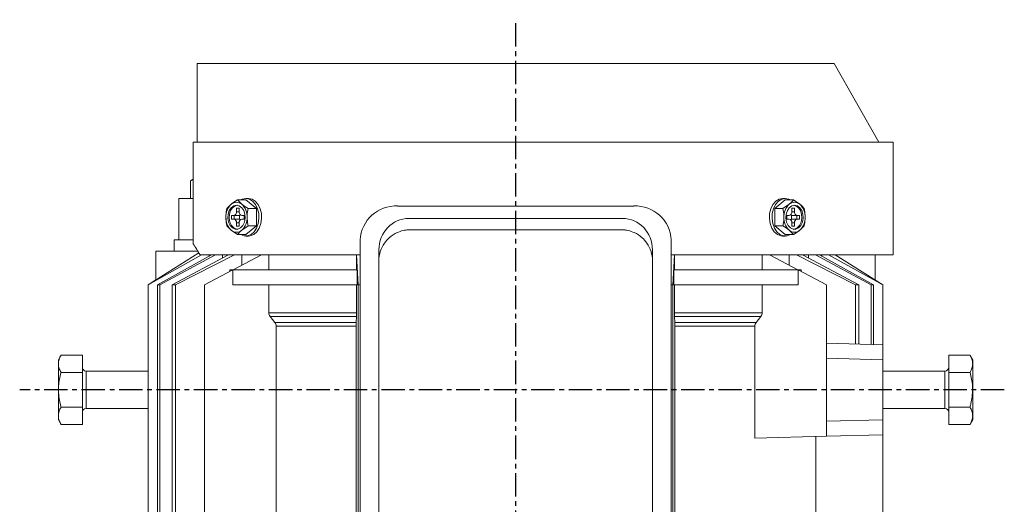
# Model space of a CAD drawing. Units: inches. Extents: x -138 to 318, y -343 to 469.
# Drawn here: x -132 to 130, y 339 to 469 of the extents above; entities that cross this region are included whole.
import ezdxf

# ---------------------------------------------------------------- set-up
doc = ezdxf.new("R2010")
doc.units = ezdxf.units.IN
doc.linetypes.add('CENTER', pattern=[10, 6.25, -1.25, 1.25, -1.25])

msp = doc.modelspace()

# ---------------------------------------------------------------- linework, layer by layer
at = {"color": 30, "linetype": 'CENTER'}
for p, q in [((0, 81.53), (0, 468.71)), ((130.4, 370.01), (-132.36, 370.01))]:
    msp.add_line(p, q, dxfattribs=at)
at = {"color": 7, "linetype": 'Continuous', "lineweight": 15}
for p, q in [((-85.04, 457.01), (84.96, 457.01)), ((96.96, 436.01), (84.96, 457.01)), ((-86.04, 436.01), (-86.04, 408.93)), ((-86.04, 436.01), (100.76, 436.01)), ((100.76, 406.01), (100.76, 436.01)), ((-86.04, 426.16), (-86.8, 425.72)), ((-86.04, 425.98), (-86.79, 425.73)), ((-86.79, 425.73), (-86.79, 421.01)), ((-89.92, 421.01), (-89.92, 410.01)), ((-86.04, 421.01), (-89.92, 421.01)), ((-74.25, 420.63), (-73.08, 419.48)), ((-74.25, 420.63), (-72.02, 420.63)), ((-71.32, 421.01), (-72.02, 421.01)), ((-69.19, 418.32), (-72.02, 420.63)), ((71.94, 420.63), (69.12, 418.32)), ((71.94, 421.01), (71.24, 421.01)), ((74.17, 420.63), (71.94, 420.63)), ((74.17, 420.63), (75.83, 419.48)), ((-77.07, 418.32), (-75.91, 419.48)), ((-73.79, 418.41), (-74.5, 418.41)), ((-74.5, 418.41), (-74.5, 417.51)), ((-73.79, 417.51), (-73.79, 418.41)), ((-71.42, 418.32), (-69.19, 418.32)), ((-69.19, 413.71), (-69.19, 418.32)), ((-31.5, 419.02), (31.5, 419.02)), ((69.12, 418.32), (69.12, 413.71)), ((71.34, 418.32), (69.12, 418.32)), ((71.34, 418.32), (73, 419.48)), ((74.42, 418.41), (73.71, 418.41)), ((73.71, 418.41), (73.71, 417.51)), ((74.42, 417.51), (74.42, 418.41)), ((-73.79, 416.51), (-75.84, 416.51)), ((-75.84, 416.51), (-75.84, 415.51)), ((-75.84, 415.51), (-73.79, 415.51)), ((-75.13, 415.51), (-75.13, 416.51)), ((-74.5, 417.51), (-73.79, 417.51)), ((-73.72, 416.52), (-73.79, 416.51)), ((-73.79, 415.51), (-73.72, 415.51)), ((-73.72, 416.52), (-73.72, 415.51)), ((-72.45, 416.51), (-73.08, 416.51)), ((-73.08, 415.51), (-72.45, 415.51)), ((-72.45, 415.51), (-72.45, 416.51)), ((-28.5, 415.72), (28.5, 415.72)), ((73, 416.51), (72.37, 416.51)), ((72.37, 416.51), (72.37, 415.51)), ((72.37, 415.51), (73, 415.51)), ((73.72, 416.51), (73.64, 416.52)), ((73.64, 415.51), (73.64, 416.52)), ((73.64, 415.51), (73.72, 415.51)), ((73.71, 417.51), (74.42, 417.51)), ((75.76, 416.51), (73.72, 416.51)), ((73.72, 415.51), (75.76, 415.51)), ((75.06, 416.51), (75.06, 415.51)), ((75.76, 415.51), (75.76, 416.51)), ((-74.25, 411.4), (-75.91, 412.55)), ((-74.5, 414.51), (-74.5, 413.61)), ((-73.79, 414.51), (-74.5, 414.51)), ((-74.5, 413.61), (-73.79, 413.61)), ((-73.79, 413.61), (-73.79, 414.51)), ((-71.42, 413.71), (-73.08, 412.55)), ((-72.02, 411.4), (-69.19, 413.71)), ((-71.42, 413.71), (-69.19, 413.71)), ((-28.5, 412.66), (28.5, 412.66)), ((69.12, 413.71), (71.94, 411.4)), ((71.34, 413.71), (69.12, 413.71)), ((74.17, 411.4), (73, 412.55)), ((73.71, 414.51), (73.71, 413.61)), ((74.42, 414.51), (73.71, 414.51)), ((73.71, 413.61), (74.42, 413.61)), ((74.42, 413.61), (74.42, 414.51)), ((76.99, 413.71), (75.83, 412.55)), ((-91.14, 407.01), (-91.14, 410.01)), ((-91.14, 410.01), (-86.04, 410.01)), ((-74.25, 411.4), (-72.02, 411.4)), ((-72.02, 411.01), (-71.32, 411.01)), ((-41.5, 330.13), (-41.5, 409.96)), ((41.5, 409.96), (41.5, 330.13)), ((71.24, 411.01), (71.94, 411.01)), ((74.17, 411.4), (71.94, 411.4)), ((-36.5, 407.32), (-36.5, 330.92)), ((36.5, 407.32), (36.5, 330.92)), ((-84.55, 406.57), (-98.04, 398.01)), ((-83.82, 406.01), (-98.04, 398.01)), ((-96.04, 407.01), (-84.84, 407.01)), ((-96.04, 399.28), (-96.04, 407.01)), ((-81.18, 406.01), (-95.59, 398.01)), ((-80.12, 406.01), (-94.95, 398.01)), ((-76.6, 406.01), (-91.69, 398.01)), ((-75.06, 406.01), (-90.79, 398.01)), ((-84.18, 406.01), (-41.5, 406.01)), ((-81.78, 405.68), (-81.78, 406.01)), ((-78.27, 406.01), (-78.27, 405.13)), ((-67.81, 406.01), (-75.42, 402.01)), ((-73.09, 406.01), (-73.09, 403.24)), ((-65.9, 406.01), (-65.89, 402.01)), ((-42.5, 406.01), (-42.5, 402.01)), ((-42.04, 398.01), (-42.45, 406.01)), ((41.5, 406.01), (100.76, 406.01)), ((42.37, 406.01), (41.96, 398.01)), ((42.42, 406.01), (42.42, 402.01)), ((65.81, 402.01), (65.82, 406.01)), ((67.73, 406.01), (75.34, 402.01)), ((73.02, 403.24), (73.02, 406.01)), ((90.71, 398.01), (74.98, 406.01)), ((76.52, 406.01), (91.61, 398.01)), ((78.19, 405.13), (78.19, 406.01)), ((94.87, 398.01), (80.05, 406.01)), ((81.1, 406.01), (95.51, 398.01)), ((81.7, 406.01), (81.7, 405.68)), ((97.96, 398.01), (83.52, 406.01)), ((83.69, 406.01), (83.69, 405.92)), ((97.96, 398.01), (85.29, 406.01)), ((95.96, 399.28), (95.96, 406.01)), ((-83.04, 398.01), (-75.45, 402)), ((-76.27, 402.01), (-76.27, 401.57)), ((-75.45, 402), (-75.45, 398.01)), ((-42.28, 402.01), (-42.28, 398.01)), ((42.2, 398.01), (42.2, 402.01)), ((75.37, 402), (75.37, 398.01)), ((82.96, 398.01), (75.37, 402)), ((76.2, 401.57), (76.2, 402.01)), ((-96.04, 399.3), (-98.04, 398.01)), ((-98.04, 398.01), (-98.04, 204.01)), ((-95.59, 398.01), (-94.95, 398.01)), ((-95.59, 313.08), (-95.59, 398.01)), ((-94.95, 398.01), (-94.95, 313.1)), ((-91.69, 398.01), (-90.79, 398.01)), ((-91.69, 313.18), (-91.69, 398.01)), ((-90.79, 398.01), (-90.79, 313.2)), ((-83.04, 320.24), (-83.04, 398.01)), ((-65.89, 398.01), (-65.89, 390.57)), ((-42.5, 398.01), (-42.5, 390.57)), ((-42.04, 398.01), (-41.5, 398.01)), ((-42.04, 204.01), (-42.04, 398.01)), ((41.5, 398.01), (41.96, 398.01)), ((41.96, 398.01), (41.96, 291.01)), ((42.42, 390.57), (42.42, 398.01)), ((65.81, 398.01), (65.81, 390.57)), ((82.96, 357.62), (82.96, 398.01)), ((90.71, 382.2), (90.71, 398.01)), ((91.61, 398.01), (90.71, 398.01)), ((91.61, 382.18), (91.61, 398.01)), ((94.87, 382.1), (94.87, 398.01)), ((95.51, 398.01), (94.87, 398.01)), ((95.51, 382.08), (95.51, 398.01)), ((97.96, 398.01), (95.96, 399.28)), ((97.96, 204.01), (97.96, 398.01)), ((-65.89, 390.57), (-42.5, 390.57)), ((-42.51, 389.54), (-65.52, 389.54)), ((-65.52, 389.54), (-64.29, 387.99)), ((-42.51, 389.54), (-42.54, 387.99)), ((42.42, 390.57), (65.81, 390.57)), ((42.46, 387.99), (42.43, 389.54)), ((65.44, 389.54), (42.43, 389.54)), ((65.44, 389.54), (64.21, 387.99)), ((-64.29, 387.99), (-42.54, 387.99)), ((-42.55, 386.96), (-63.91, 386.96)), ((-63.91, 386.96), (-63.91, 337.07)), ((-42.55, 386.96), (-42.55, 337.07)), ((42.46, 387.99), (64.21, 387.99)), ((42.47, 386.96), (42.47, 337.07)), ((63.83, 386.96), (42.47, 386.96)), ((63.83, 357.12), (63.83, 386.96)), ((82.96, 382.41), (97.96, 382.01)), ((-121.32, 379.25), (-122.04, 378.01)), ((-121.32, 379.25), (-115.64, 379.25)), ((-115.64, 360.78), (-115.64, 379.25)), ((82.96, 378.41), (97.96, 378.01)), ((121.25, 379.25), (115.56, 379.25)), ((115.56, 379.25), (115.56, 360.78)), ((121.96, 378.01), (121.25, 379.25)), ((-122.04, 378.01), (-122.04, 362.01)), ((121.96, 362.01), (121.96, 378.01)), ((-121.32, 374.63), (-115.64, 374.63)), ((-98.04, 375.01), (-114.64, 375.01)), ((-114.64, 375.01), (-114.64, 365.01)), ((114.56, 375.01), (97.96, 375.01)), ((114.56, 365.01), (114.56, 375.01)), ((121.25, 374.63), (115.56, 374.63)), ((-121.32, 365.4), (-115.64, 365.4)), ((121.25, 365.4), (115.56, 365.4)), ((-114.64, 365.01), (-98.04, 365.01)), ((97.96, 365.01), (114.56, 365.01)), ((-122.04, 362.01), (-121.32, 360.78)), ((-121.32, 360.78), (-115.64, 360.78)), ((97.96, 362.02), (82.96, 361.62)), ((121.25, 360.78), (115.56, 360.78)), ((121.25, 360.78), (121.96, 362.01)), ((82.96, 357.62), (63.83, 357.12)), ((80.14, 357.55), (80.14, 337.07)), ((97.96, 358.01), (82.96, 357.62))]:
    msp.add_line(p, q, dxfattribs=at)
at = {"color": 7, "linetype": 'Continuous', "lineweight": 15, "flags": 128}
for points in [[(-72.02, 421.01), (-72.98, 420.83), (-73.38, 420.63)], [(-73.38, 411.4), (-72.5, 411.06), (-71.54, 411.06), (-70.61, 411.43), (-69.79, 412.14), (-69.13, 413.13), (-68.69, 414.34), (-68.5, 415.67), (-68.56, 417.03), (-68.88, 418.31), (-69.44, 419.43), (-70.19, 420.29), (-71.07, 420.83), (-72.02, 421.01)], [(-71.32, 411.01), (-70.83, 411.06), (-69.91, 411.43), (-69.08, 412.14), (-68.43, 413.13), (-67.98, 414.34), (-67.79, 415.67), (-67.85, 417.03), (-68.18, 418.31), (-68.73, 419.43), (-69.48, 420.29), (-70.36, 420.83), (-71.32, 421.01)], [(71.24, 421.01), (70.28, 420.83), (69.4, 420.29), (68.65, 419.43), (68.1, 418.31), (67.78, 417.03), (67.71, 415.67), (67.91, 414.34), (68.35, 413.13), (69.01, 412.14), (69.83, 411.43), (70.76, 411.06), (71.24, 411.01)], [(71.94, 421.01), (70.99, 420.83), (70.11, 420.29), (69.36, 419.43), (68.8, 418.31), (68.48, 417.03), (68.42, 415.67), (68.61, 414.34), (69.06, 413.13), (69.71, 412.14), (70.54, 411.43), (71.46, 411.06), (72.43, 411.06), (73.3, 411.4)], [(73.3, 420.63), (72.9, 420.83), (71.94, 421.01)], [(-74.5, 419.26), (-75.24, 419.09), (-75.91, 418.58), (-76.42, 417.79), (-76.73, 416.81), (-76.79, 415.75), (-76.6, 414.71), (-76.19, 413.81), (-75.59, 413.16), (-74.88, 412.81), (-74.12, 412.81), (-73.4, 413.16), (-72.81, 413.81), (-72.39, 414.71), (-72.21, 415.75), (-72.27, 416.81), (-72.57, 417.79), (-73.09, 418.58), (-73.75, 419.09), (-74.5, 419.26)], [(-74.32, 419.25), (-74.89, 419.09), (-75.56, 418.58), (-76.07, 417.79), (-76.37, 416.81), (-76.43, 415.75), (-76.25, 414.71), (-75.83, 413.81), (-75.24, 413.16), (-74.52, 412.81), (-74.32, 412.77)], [(74.42, 419.26), (73.67, 419.09), (73.01, 418.58), (72.5, 417.79), (72.19, 416.81), (72.13, 415.75), (72.31, 414.71), (72.73, 413.81), (73.33, 413.16), (74.04, 412.81), (74.8, 412.81), (75.51, 413.16), (76.11, 413.81), (76.52, 414.71), (76.71, 415.75), (76.65, 416.81), (76.34, 417.79), (75.83, 418.58), (75.17, 419.09), (74.42, 419.26)], [(74.24, 412.77), (74.44, 412.81), (75.16, 413.16), (75.76, 413.81), (76.17, 414.71), (76.36, 415.75), (76.29, 416.81), (75.99, 417.79), (75.48, 418.58), (74.81, 419.09), (74.24, 419.25)]]:
    msp.add_lwpolyline(points, dxfattribs=at)
at = {"color": 7, "linetype": 'Continuous', "lineweight": 15}
for centre, radius, start, end in [((-72.84, 416.2), 4.49, 133.177, 182.4076), ((-74.5, 417.86), 2.15, 48.8942, 131.1058), ((-76.16, 416.2), 4.49, 357.5922, 46.823), ((-31.94, 409.47), 9.57, 87.3277, 177.0516), ((31.95, 409.47), 9.57, 2.9484, 92.6723), ((76.08, 416.2), 4.49, 133.177, 182.4078), ((74.42, 417.86), 2.15, 48.8942, 131.1058), ((72.76, 416.2), 4.49, 357.5924, 46.823), ((-72.84, 415.83), 4.49, 177.5923, 226.8231), ((-75.38, 417.39), 0.893, 281.4209, 8.0501), ((-75.38, 414.64), 0.893, 351.9504, 78.5781), ((-72.91, 417.39), 0.893, 171.9509, 258.5786), ((-72.91, 414.64), 0.893, 101.4223, 188.0486), ((-73.81, 417.1), 0.584, 279.0682, 309.9525), ((-73.81, 414.93), 0.584, 50.0475, 80.9318), ((-76.16, 415.83), 4.49, 313.1769, 2.4079), ((76.08, 415.83), 4.49, 177.5921, 226.8231), ((72.83, 417.39), 0.893, 281.4214, 8.0491), ((72.83, 414.64), 0.893, 351.9514, 78.5777), ((73.73, 417.1), 0.584, 230.0475, 260.9318), ((73.73, 414.93), 0.584, 99.0682, 129.9525), ((75.3, 417.39), 0.893, 171.9499, 258.5791), ((75.3, 414.64), 0.893, 101.4219, 188.0496), ((72.76, 415.83), 4.49, 313.1769, 2.4077), ((-74.5, 414.17), 2.15, 228.8937, 311.1063), ((74.42, 414.17), 2.15, 228.8937, 311.1063), ((-0.04, 461.51), 100.8, 211.4413, 213.4079), ((-114.64, 376.01), 1, 180, 270), ((114.56, 376.01), 1, 270, 0), ((-114.64, 364.01), 1, 90, 180), ((114.56, 364.01), 1, 0, 90)]:
    msp.add_arc(centre, radius, start, end, dxfattribs=at)
for centre, major_axis, ratio, start_param, end_param in [((-28.5, 407.32), (0, 8.4), 0.952588, 0, 1.570796), ((28.5, 407.32), (0, 8.4), 0.952588, 4.712389, 6.283185), ((-28.5, 404.48), (0, 8.02), 0.997192, 0.957077, 1.570796), ((28.5, 404.48), (0, 8.02), 0.997192, 4.712389, 5.326109)]:
    msp.add_ellipse(centre, major_axis=major_axis, ratio=ratio, start_param=start_param, end_param=end_param, dxfattribs=at)
for points, knots in [([(-85.04, 457.01), (-85.04, 456.88), (-85.04, 456.62), (-85.04, 454.7), (-85.04, 452.25), (-85.04, 449.51), (-85.04, 446.34), (-85.04, 441.95), (-85.04, 438.32), (-85.04, 436.01)], [0, 0, 0, 0, 0.154904, 0.313901, 0.43147, 0.549089, 0.669713, 0.790367, 1, 1, 1, 1]), ([(-75.91, 419.48), (-75.88, 419.51), (-75.4, 419.9), (-74.8, 420.28), (-74.25, 420.63)], [0, 0, 0, 0, 0.070186, 1, 1, 1, 1]), ([(73, 419.48), (73.04, 419.51), (73.51, 419.9), (73.85, 420.28), (74.17, 420.63)], [0, 0, 0, 0, 0.070186, 1, 1, 1, 1]), ([(-77.33, 416.01), (-77.32, 416.18), (-77.31, 416.97), (-77.18, 417.73), (-77.07, 418.32)], [0, 0, 0, 0, 0.216938, 1, 1, 1, 1]), ([(-73.08, 419.48), (-73.05, 419.45), (-72.57, 419.06), (-71.97, 418.68), (-71.42, 418.32)], [0, 0, 0, 0, 0.070187, 1, 1, 1, 1]), ([(-71.42, 418.32), (-71.52, 417.73), (-71.66, 416.97), (-71.67, 416.18), (-71.67, 416.01)], [0, 0, 0, 0, 0.783062, 1, 1, 1, 1]), ([(71.59, 416.01), (71.59, 416.18), (71.58, 416.97), (71.44, 417.73), (71.34, 418.32)], [0, 0, 0, 0, 0.216938, 1, 1, 1, 1]), ([(75.83, 419.48), (75.87, 419.45), (76.34, 419.06), (76.68, 418.68), (76.99, 418.32)], [0, 0, 0, 0, 0.070187, 1, 1, 1, 1]), ([(76.99, 418.32), (77.1, 417.73), (77.23, 416.97), (77.24, 416.18), (77.25, 416.01)], [0, 0, 0, 0, 0.783062, 1, 1, 1, 1]), ([(-77.07, 413.71), (-77.1, 413.85), (-77.25, 414.6), (-77.29, 415.38), (-77.33, 416.01)], [0, 0, 0, 0, 0.191971, 1, 1, 1, 1]), ([(-71.67, 416.01), (-71.64, 415.38), (-71.59, 414.6), (-71.45, 413.85), (-71.42, 413.71)], [0, 0, 0, 0, 0.808029, 1, 1, 1, 1]), ([(71.34, 413.71), (71.37, 413.85), (71.52, 414.6), (71.56, 415.38), (71.59, 416.01)], [0, 0, 0, 0, 0.191971, 1, 1, 1, 1]), ([(77.25, 416.01), (77.21, 415.38), (77.17, 414.6), (77.02, 413.85), (76.99, 413.71)], [0, 0, 0, 0, 0.808029, 1, 1, 1, 1]), ([(-75.91, 412.55), (-75.95, 412.58), (-76.42, 412.97), (-76.76, 413.35), (-77.07, 413.71)], [0, 0, 0, 0, 0.070186, 1, 1, 1, 1]), ([(-73.08, 412.55), (-73.12, 412.52), (-73.59, 412.13), (-73.93, 411.75), (-74.25, 411.4)], [0, 0, 0, 0, 0.070186, 1, 1, 1, 1]), ([(-35.04, 409.1), (-34.62, 409.62), (-33.67, 410.79), (-31.88, 411.9), (-30.33, 412.43), (-29.4, 412.59), (-28.96, 412.64), (-28.74, 412.65), (-28.62, 412.66), (-28.56, 412.66), (-28.53, 412.66), (-28.52, 412.66), (-28.51, 412.66), (-28.5, 412.66), (-28.5, 412.66)], [0, 0, 0, 0, 0.250463, 0.568339, 0.79569, 0.895338, 0.945554, 0.971565, 0.985134, 0.992226, 0.995934, 0.997231, 0.997722, 1, 1, 1, 1]), ([(28.5, 412.66), (28.51, 412.66), (28.51, 412.66), (28.53, 412.66), (28.54, 412.66), (28.57, 412.66), (28.63, 412.66), (28.75, 412.65), (28.97, 412.64), (29.41, 412.59), (30.34, 412.43), (31.89, 411.9), (33.67, 410.79), (34.62, 409.62), (35.04, 409.1)], [0, 0, 0, 0, 0.002278, 0.002769, 0.004066, 0.007774, 0.014866, 0.028435, 0.054446, 0.104662, 0.20431, 0.431661, 0.749537, 1, 1, 1, 1]), ([(73, 412.55), (72.97, 412.58), (72.49, 412.97), (71.89, 413.35), (71.34, 413.71)], [0, 0, 0, 0, 0.070186, 1, 1, 1, 1]), ([(75.83, 412.55), (75.8, 412.52), (75.32, 412.13), (74.72, 411.75), (74.17, 411.4)], [0, 0, 0, 0, 0.070186, 1, 1, 1, 1]), ([(-42.28, 402.01), (-44.52, 402.01), (-49, 402.01), (-55.3, 402.01), (-61.25, 402.01), (-66.75, 402.01), (-71.83, 402.01), (-74.79, 402.01), (-76.27, 402.01)], [0, 0, 0, 0, 0.166667, 0.333333, 0.5, 0.666667, 0.833333, 1, 1, 1, 1]), ([(76.2, 402.01), (74.71, 402.01), (71.75, 402.01), (66.67, 402.01), (61.17, 402.01), (55.22, 402.01), (48.92, 402.01), (44.44, 402.01), (42.2, 402.01)], [0, 0, 0, 0, 0.166667, 0.333333, 0.5, 0.666667, 0.833333, 1, 1, 1, 1]), ([(-75.45, 398.01), (-73.22, 398.01), (-68.76, 398.01), (-60.76, 398.01), (-51.99, 398.01), (-45.51, 398.01), (-42.28, 398.01)], [0, 0, 0, 0, 0.25, 0.5, 0.75, 1, 1, 1, 1]), ([(42.2, 398.01), (45.43, 398.01), (51.91, 398.01), (60.68, 398.01), (68.68, 398.01), (73.14, 398.01), (75.37, 398.01)], [0, 0, 0, 0, 0.25, 0.5, 0.75, 1, 1, 1, 1]), ([(-65.52, 389.54), (-65.62, 389.7), (-65.84, 390.01), (-65.87, 390.38), (-65.89, 390.57)], [0, 0, 0, 0, 0.500265, 1, 1, 1, 1]), ([(-42.51, 389.54), (-42.51, 389.7), (-42.5, 390.01), (-42.5, 390.38), (-42.5, 390.57)], [0, 0, 0, 0, 0.50012, 1, 1, 1, 1]), ([(42.42, 390.57), (42.42, 390.38), (42.43, 390.01), (42.43, 389.7), (42.43, 389.54)], [0, 0, 0, 0, 0.49988, 1, 1, 1, 1]), ([(65.44, 389.54), (65.55, 389.7), (65.76, 390.01), (65.8, 390.38), (65.81, 390.57)], [0, 0, 0, 0, 0.500265, 1, 1, 1, 1]), ([(-63.91, 386.96), (-63.93, 387.15), (-63.97, 387.52), (-64.18, 387.83), (-64.29, 387.99)], [0, 0, 0, 0, 0.499704, 1, 1, 1, 1]), ([(-42.54, 387.99), (-42.54, 387.83), (-42.55, 387.51), (-42.55, 387.15), (-42.55, 386.96)], [0, 0, 0, 0, 0.50013, 1, 1, 1, 1]), ([(42.47, 386.96), (42.47, 387.15), (42.47, 387.51), (42.46, 387.83), (42.46, 387.99)], [0, 0, 0, 0, 0.49987, 1, 1, 1, 1]), ([(64.21, 387.99), (64.11, 387.83), (63.89, 387.52), (63.85, 387.15), (63.83, 386.96)], [0, 0, 0, 0, 0.500296, 1, 1, 1, 1]), ([(-121.32, 379.25), (-121.52, 378.88), (-121.93, 378.12), (-122, 377.34), (-122.04, 376.94)], [0, 0, 0, 0, 0.495458, 1, 1, 1, 1]), ([(121.96, 376.94), (121.96, 377), (121.95, 377.41), (121.8, 378.19), (121.43, 378.9), (121.25, 379.25)], [0, 0, 0, 0, 0.070086, 0.530783, 1, 1, 1, 1]), ([(-122.04, 376.94), (-122.04, 376.89), (-122.03, 376.47), (-121.88, 375.69), (-121.51, 374.99), (-121.32, 374.63)], [0, 0, 0, 0, 0.070086, 0.530782, 1, 1, 1, 1]), ([(121.25, 374.63), (121.45, 375.01), (121.85, 375.77), (121.92, 376.55), (121.96, 376.94)], [0, 0, 0, 0, 0.495458, 1, 1, 1, 1]), ([(-121.32, 374.63), (-121.62, 373.46), (-122, 371.93), (-122.03, 370.37), (-122.04, 370.01)], [0, 0, 0, 0, 0.772273, 1, 1, 1, 1]), ([(121.96, 370.01), (121.95, 370.37), (121.92, 371.93), (121.54, 373.46), (121.25, 374.63)], [0, 0, 0, 0, 0.227727, 1, 1, 1, 1]), ([(-122.04, 370.01), (-121.95, 368.77), (-121.83, 367.21), (-121.41, 365.71), (-121.32, 365.4)], [0, 0, 0, 0, 0.794249, 1, 1, 1, 1]), ([(121.25, 365.4), (121.33, 365.71), (121.75, 367.21), (121.87, 368.77), (121.96, 370.01)], [0, 0, 0, 0, 0.205751, 1, 1, 1, 1]), ([(-121.32, 365.4), (-121.52, 365.02), (-121.93, 364.26), (-122, 363.48), (-122.04, 363.09)], [0, 0, 0, 0, 0.495457, 1, 1, 1, 1]), ([(121.96, 363.09), (121.96, 363.14), (121.95, 363.56), (121.8, 364.34), (121.43, 365.04), (121.25, 365.4)], [0, 0, 0, 0, 0.070086, 0.530783, 1, 1, 1, 1]), ([(-122.04, 363.09), (-122.04, 363.03), (-122.03, 362.62), (-121.88, 361.84), (-121.51, 361.13), (-121.32, 360.78)], [0, 0, 0, 0, 0.070085, 0.530782, 1, 1, 1, 1]), ([(121.25, 360.78), (121.45, 361.15), (121.85, 361.91), (121.92, 362.69), (121.96, 363.09)], [0, 0, 0, 0, 0.495458, 1, 1, 1, 1])]:
    msp.add_open_spline(points, degree=3, knots=knots, dxfattribs=at)

doc.saveas('drawing.dxf')
